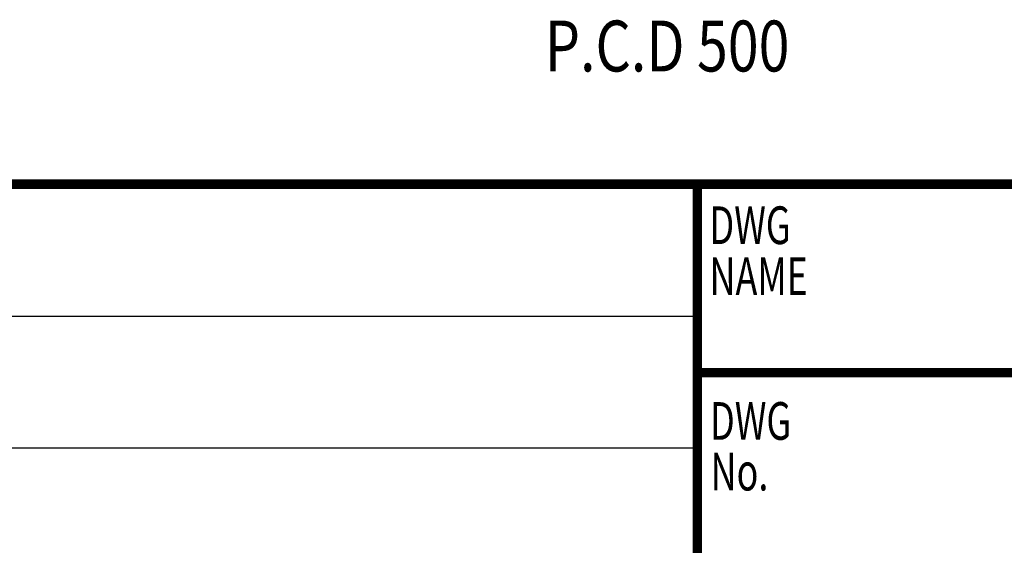
# Model space of a CAD drawing. Units: millimetres. Extents: x 0 to 2970, y 0 to 2100.
# Drawn here: x 1580 to 2103, y 438 to 717 of the extents above; entities that cross this region are included whole.
import ezdxf
from ezdxf.enums import TextEntityAlignment as Align

# ---------------------------------------------------------------- set-up
doc = ezdxf.new("R2010")
doc.units = ezdxf.units.MM
doc.header["$LTSCALE"] = 100
doc.layers.get('0').update_dxf_attribs({"linetype": 'CONTINUOUS', "lineweight": 30})
doc.layers.add('DIMENSION LINE', color=2, linetype='CONTINUOUS', lineweight=13)
doc.styles.add('HY견고딕', font='txt')
doc.styles.add('ROMANS', font='romans.shx', dxfattribs={"width": 0.7, "height": 3.5, "bigfont": 'whgtxt.shx'})
doc.styles.get("Standard").update_dxf_attribs({"font": 'romans.shx', "width": 0.8, "bigfont": 'whgtxt.shx'})

# ---------------------------------------------------------------- blocks, each defined once
blk = doc.blocks.new('HYOSUNG_TITLE_A4_L')
at = {"color": 3}
for p, q in [((-170.253, 45.144), (-85, 44.998)), ((-170, 45), (-85, 45)), ((-170, 38), (-85, 38)), ((-170, 31), (-85, 31))]:
    blk.add_line(p, q, dxfattribs=at)
at = {"color": 3, "const_width": 0.5}
for points in [[(-170.25, 45), (0, 45)], [(-85, 45), (-85, 0)], [(-85, 35), (0, 35)]]:
    blk.add_lwpolyline(points, dxfattribs=at)
at = {"style": 'ROMANS', "width": 0.7}
for s, p in [('DWG ', (-84.356, 41.821)), ('NAME', (-84.356, 39.11)), ('DWG', (-84.326, 31.432)), ('No.', (-84.298, 28.741))]:
    blk.add_text(s, height=2, dxfattribs=at).set_placement(p)
for tag, height, style, width, p in [('GEN-TITLE-DES1{20}', 3.4, 'HY견고딕', 0.9, (-40.122, 40.232)), ('GEN-TITLE-DES2{24.5}', 2.5, 'ROMANS', 0.8, (-40.246, 36.368)), ('GEN-TITLE-NR{12.3}', 4, 'HY견고딕', 0.9, (-52.352, 27.935)), ('GEN-TITLE-DAT{7.1}', 2, 'ROMANS', 0.7, (-7.814, 21.466)), ('GEN-TITLE-REV{22.6}', 3, 'ROMANS', 0.7, (-4.61, 15.46))]:
    blk.add_attdef(tag, text='', height=height, dxfattribs=dict(style=style, width=width)).set_placement(p, align=Align.CENTER)
for tag, height, p in [('GEN-TITLE-CTRN{2.5}', 2, (-167.5, 41.5)), ('GEN-TITLE-POSI{22.6}', 2, (-8.078, 32.461)), ('GEN-TITLE-APPM{2.5}', 2, (-167.5, 27.5)), ('GEN-TITLE-FSCM{20.7}', 1.8, (-12.776, 11.145))]:
    blk.add_attdef(tag, text='', height=height, dxfattribs=at).set_placement(p, align=Align.MIDDLE_CENTER)
for tag, height, p in [('GEN-TITLE-PLOT{5}', 1.8, (-160, 41.5)), ('GEN-TITLE-CHKM{2.5}', 2, (-167.5, 34.5)), ('GEN-TITLE-ISSD{5}', 1.8, (-160, 34.5)), ('GEN-TITLE-ITEM{12.7}', 3.5, (-120, 4.097)), ('GEN-TITLE-REF{12.7}', 3.5, (-39.421, 4.1)), ('GEN-TITLE-GRADE{22.6}', 3, (-4.664, 4.087))]:
    blk.add_attdef(tag, text='', height=height, dxfattribs=at).set_placement(p, align=Align.MIDDLE)
for tag, p in [('GEN-TITLE-MAT2{35}', (-153.172, 41.5)), ('GEN-TITLE-MAT1{35}', (-153.172, 34.5)), ('GEN-TITLE-DACT{35}', (-153.172, 27.5))]:
    blk.add_attdef(tag, text='', height=2, dxfattribs=at).set_placement(p, align=Align.MIDDLE_LEFT)
at = {"style": 'ROMANS'}
blk.add_attdef('GEN-TITLE-SCA{12.7}', text='', height=2, dxfattribs=at).set_placement((-7.661, 26.683), align=Align.CENTER)

msp = doc.modelspace()

# ---------------------------------------------------------------- block references
at = {"xscale": 10, "yscale": 10, "zscale": 10}
msp.add_blockref('HYOSUNG_TITLE_A4_L', (2790, 180), dxfattribs=at)

# ---------------------------------------------------------------- texts
at = {"layer": 'DIMENSION LINE', "color": 7, "width": 0.8}
msp.add_text('P.C.D 500', height=27, dxfattribs=at).set_placement((1859.11, 716.83), align=Align.TOP_LEFT)

doc.saveas('drawing.dxf')
